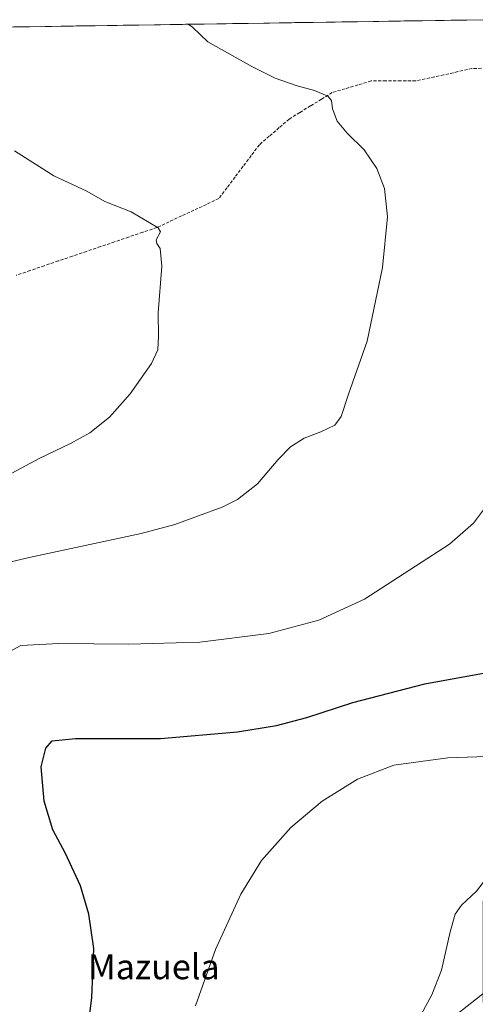
# Model space of a CAD drawing. Units: metres. Extents: x 604142 to 607592, y 4722275 to 4724640.
# Drawn here: x 607128 to 607274, y 4724322 to 4724636 of the extents above; entities that cross this region are included whole.
import ezdxf
from ezdxf.enums import TextEntityAlignment as Align

# ---------------------------------------------------------------- set-up
doc = ezdxf.new("R2010")
doc.units = ezdxf.units.M
doc.header["$MEASUREMENT"] = 0
doc.linetypes.add('TRAZOSX2', pattern=[1.5, 1, -0.5])
for name, color, linetype, lineweight in [('Corriente artificial lineal', 5, 'TRAZOSX2', 13), ('Cultivos herbáceos CxS', 92, 'Continuous', 0), ('Curva de nivel maestra', 36, 'Continuous', 30), ('Curva de nivel normal', 36, 'Continuous', 0), ('Entidad de ámbito territorial CxS', 92, 'Continuous', 0), ('Municipio CxS', 142, 'Continuous', 0), ('Tendido', 6, 'Continuous', 0), ('Texto cartográfico', 19, 'Continuous', 0)]:
    doc.layers.add(name, color=color, linetype=linetype, lineweight=lineweight)
doc.styles.add('Arial', font='txt', dxfattribs={"height": 0.2})

# ---------------------------------------------------------------- blocks, each defined once
blk = doc.blocks.new('*U152')
at = {"layer": 'Cultivos herbáceos CxS', "color": 92, "linetype": 'Continuous', "lineweight": 0}
blk.add_polyline3d([(606133.74, 4724618.68, 458.29), (607278.14, 4724636.19, 494.22), (607278.94, 4724618.18, 493.65), (607289.06, 4724611.59, 494.17), (607291.29, 4724610.14, 494.28), (607293.66, 4724605.85, 494.26), (607294.05, 4724605.15, 494.23), (607295.4, 4724602.72, 494.15), (607335.37, 4724602.82, 497.08), (607338.55, 4724592.81, 496.91), (607351.42, 4724552.25, 500.31), (607346.1, 4724540.16, 499.34), (607342.74, 4724526.7, 499.72), (607335.45, 4724503.01, 500.03), (607336, 4724426.39, 504.23), (607321.94, 4724416.46, 503.79), (607298.33, 4724402.96, 504.47), (607282.31, 4724380.99, 504.66), (607276.67, 4724354.39, 503.44), (607276.81, 4724289.64, 496.11)], dxfattribs=at)

msp = doc.modelspace()

# ---------------------------------------------------------------- linework, layer by layer
at = {"layer": 'Corriente artificial lineal', "color": 5, "linetype": 'TRAZOSX2', "lineweight": 13}
msp.add_polyline3d([(607276.13, 4724620.66, 493.18), (607273.12, 4724620.57, 493.02), (607268.63, 4724619.58, 492.65), (607264.13, 4724618.58, 492.26), (607259.63, 4724617.59, 491.96), (607255.13, 4724616.6, 491.66), (607250.37, 4724616.6, 491.4), (607245.61, 4724616.6, 491.1), (607240.84, 4724616.6, 490.85), (607236.7, 4724615.36, 490.61), (607232.55, 4724614.13, 490.35), (607228.41, 4724612.9, 490.11), (607224.97, 4724610.78, 489.81), (607221.53, 4724608.66, 489.3), (607218.09, 4724606.55, 489.14), (607214.65, 4724604.43, 488.79), (607211.48, 4724601.69, 488.46), (607208.3, 4724598.96, 488.02), (607205.13, 4724596.23, 487.66), (607202.53, 4724592.79, 487.3), (607199.94, 4724589.35, 486.99), (607197.35, 4724585.91, 486.74), (607194.75, 4724582.47, 486.47), (607192.16, 4724579.03, 486.24), (607188.19, 4724577.18, 485.93), (607184.22, 4724575.32, 485.66), (607180.25, 4724573.47, 485.33), (607176.29, 4724571.62, 485.13), (607172.32, 4724569.77, 484.97), (607167.82, 4724568.24, 484.79), (607163.32, 4724566.72, 484.58), (607158.82, 4724565.19, 484.4), (607154.33, 4724563.66, 484.23), (607149.83, 4724562.14, 483.98), (607145.33, 4724560.61, 483.7), (607140.83, 4724559.08, 483.31), (607136.33, 4724557.56, 483.15), (607131.84, 4724556.03, 482.78), (607127.34, 4724554.5, 482.41)], dxfattribs=at)
at = {"layer": 'Cultivos herbáceos CxS', "color": 92, "linetype": 'Continuous', "lineweight": 0}
msp.add_polyline3d([(607278.14, 4724636.19, 494.22), (606133.74, 4724618.68, 458.29)], dxfattribs=at)
at = {"layer": 'Curva de nivel maestra', "color": 36, "linetype": 'Continuous', "lineweight": 30}
msp.add_polyline3d([(607149.49, 4724307.86, 500), (607151.59, 4724323.66, 500), (607152.14, 4724339.36, 500), (607150.64, 4724350.34, 500), (607147.9, 4724359.38, 500), (607143.15, 4724369.72, 500), (607139.12, 4724377.29, 500), (607136.29, 4724386.46, 500), (607135.39, 4724397.43, 500), (607136.87, 4724403.38, 500), (607138.89, 4724405.73, 500), (607146.28, 4724406.5, 500), (607173.55, 4724406.47, 500), (607198.18, 4724408.63, 500), (607210.6, 4724410.68, 500), (607220.34, 4724413.18, 500), (607234.98, 4724418.01, 500), (607258, 4724424.01, 500), (607278.54, 4724427.73, 500)], dxfattribs=at)
at = {"layer": 'Curva de nivel normal', "color": 36, "linetype": 'Continuous', "lineweight": 0}
for points in [[(607124.8, 4724462.7, 490), (607131.52, 4724464.3, 490), (607167.37, 4724471.98, 490), (607178.08, 4724474.87, 490), (607193.22, 4724480.38, 490), (607198.08, 4724482.89, 490), (607204.5, 4724487.91, 490), (607211.09, 4724495.66, 490), (607215.05, 4724499.69, 490), (607219.4, 4724502.46, 490), (607224.75, 4724504.44, 490), (607229.3, 4724506.63, 490), (607231.25, 4724509.36, 490), (607233.61, 4724516.55, 490), (607239.63, 4724533.51, 490), (607244.46, 4724556.95, 490), (607246.07, 4724573.14, 490), (607245.12, 4724582.28, 490), (607242.71, 4724588.67, 490), (607238.67, 4724594.62, 490), (607233.18, 4724599.95, 490), (607229.96, 4724603.78, 490), (607228.48, 4724607.71, 490), (607228.24, 4724610.37, 490), (607227.01, 4724611.77, 490), (607222.8, 4724613.58, 490), (607217.21, 4724615, 490), (607210.19, 4724617.54, 490), (607202.74, 4724621.22, 490), (607188.64, 4724629.14, 490), (607183.72, 4724633.75, 490), (607182.31, 4724634.72, 490)], [(607115.05, 4724485.55, 485), (607134.91, 4724496.08, 485), (607144.71, 4724500.75, 485), (607150.86, 4724504.16, 485), (607157.19, 4724509.14, 485), (607163.78, 4724516.65, 485), (607170.62, 4724526.35, 485), (607172.61, 4724530.72, 485), (607172.91, 4724535.06, 485), (607172.71, 4724542.53, 485), (607173.95, 4724557.44, 485), (607173.41, 4724563.02, 485), (607172.37, 4724564.65, 485), (607172.15, 4724565.85, 485), (607173.53, 4724568.45, 485), (607172.78, 4724569.7, 485), (607164.12, 4724574.81, 485), (607155.75, 4724578.09, 485), (607149.99, 4724581.34, 485), (607139.45, 4724586.25, 485), (607126.79, 4724594.26, 485)], [(607115.37, 4724429, 495), (607128.87, 4724436.2, 495), (607141.04, 4724436.86, 495), (607163.36, 4724436.65, 495), (607186.06, 4724437.29, 495), (607208.17, 4724440.05, 495), (607224.18, 4724444.32, 495), (607238.72, 4724450.97, 495), (607265.96, 4724468.6, 495), (607273.62, 4724475.25, 495), (607281.32, 4724485.55, 495)], [(607255.52, 4724315.73, 505), (607260.25, 4724324.61, 505), (607263.41, 4724332.49, 505), (607266.1, 4724344.72, 505), (607267.77, 4724350.39, 505), (607269.76, 4724353.21, 505), (607274.56, 4724357.69, 505), (607279.6, 4724364.16, 505), (607285.28, 4724374.78, 505), (607286.47, 4724379.95, 505), (607288.85, 4724384.82, 505), (607296.17, 4724395.65, 505), (607297.34, 4724399.37, 505), (607287.17, 4724401.04, 505), (607265.37, 4724400.28, 505), (607248.12, 4724398.01, 505), (607236.52, 4724393.54, 505), (607225.26, 4724386.51, 505), (607215.14, 4724378.04, 505), (607205.77, 4724367.46, 505), (607199.22, 4724356.73, 505), (607191.15, 4724339.05, 505), (607184.72, 4724321.05, 505)]]:
    msp.add_polyline3d(points, dxfattribs=at)
at = {"layer": 'Entidad de ámbito territorial CxS', "color": 92, "linetype": 'Continuous', "lineweight": 0}
msp.add_polyline3d([(607126.62, 4724633.87, 487.42), (607131.61, 4724633.95, 487.66), (607136.61, 4724634.02, 487.91), (607141.6, 4724634.1, 488.22), (607146.59, 4724634.18, 488.51), (607151.59, 4724634.25, 488.75), (607156.58, 4724634.33, 489), (607161.58, 4724634.41, 489.2), (607166.57, 4724634.48, 489.36), (607171.56, 4724634.56, 489.54), (607176.56, 4724634.63, 489.74), (607181.55, 4724634.71, 489.93), (607186.54, 4724634.79, 490.13), (607191.54, 4724634.86, 490.33), (607196.53, 4724634.94, 490.52), (607201.53, 4724635.02, 490.63), (607206.52, 4724635.09, 490.76), (607211.51, 4724635.17, 490.9), (607216.51, 4724635.25, 491.1), (607221.5, 4724635.32, 491.32), (607226.49, 4724635.4, 491.41), (607231.49, 4724635.47, 491.58), (607236.48, 4724635.55, 491.79), (607241.48, 4724635.63, 492.03), (607246.47, 4724635.7, 492.32), (607251.46, 4724635.78, 492.54), (607256.46, 4724635.86, 492.79), (607261.45, 4724635.93, 493.03), (607266.44, 4724636.01, 493.37), (607271.44, 4724636.09, 493.69), (607276.43, 4724636.16, 494.06)], dxfattribs=at)
at = {"layer": 'Municipio CxS', "color": 142, "linetype": 'Continuous', "lineweight": 0}
msp.add_polyline3d([(607126.62, 4724633.87, 487.42), (607131.61, 4724633.95, 487.66), (607136.61, 4724634.02, 487.91), (607141.6, 4724634.1, 488.22), (607146.59, 4724634.18, 488.51), (607151.59, 4724634.25, 488.75), (607156.58, 4724634.33, 489), (607161.58, 4724634.41, 489.2), (607166.57, 4724634.48, 489.36), (607171.56, 4724634.56, 489.54), (607176.56, 4724634.63, 489.74), (607181.55, 4724634.71, 489.93), (607186.54, 4724634.79, 490.13), (607191.54, 4724634.86, 490.33), (607196.53, 4724634.94, 490.52), (607201.53, 4724635.02, 490.63), (607206.52, 4724635.09, 490.76), (607211.51, 4724635.17, 490.9), (607216.51, 4724635.25, 491.1), (607221.5, 4724635.32, 491.32), (607226.49, 4724635.4, 491.41), (607231.49, 4724635.47, 491.58), (607236.48, 4724635.55, 491.79), (607241.48, 4724635.63, 492.03), (607246.47, 4724635.7, 492.32), (607251.46, 4724635.78, 492.54), (607256.46, 4724635.86, 492.79), (607261.45, 4724635.93, 493.03), (607266.44, 4724636.01, 493.37), (607271.44, 4724636.09, 493.69), (607276.43, 4724636.16, 494.06)], dxfattribs=at)
at = {"layer": 'Tendido', "color": 6, "linetype": 'Continuous', "lineweight": 0}
msp.add_polyline3d([(607559.02, 4724450.73, 516.57), (607396.32, 4724418.84, 504.7), (607225.83, 4724285.04, 509.21), (607113.91, 4724154.82, 488.43), (606913.19, 4724097.8, 480.5), (606795.34, 4724065.17, 476.14), (606640.42, 4724020.99, 462.93), (606455.32, 4723969.22, 464.38)], dxfattribs=at)

# ---------------------------------------------------------------- block references
at = {"layer": 'Cultivos herbáceos CxS', "color": 92, "linetype": 'Continuous', "lineweight": 0}
msp.add_blockref('*U152', (0, 0), dxfattribs=at)

# ---------------------------------------------------------------- texts
at = {"layer": 'Texto cartográfico', "color": 19, "linetype": 'Continuous', "lineweight": 0, "style": 'Arial'}
msp.add_text('Mazuela', height=8, dxfattribs=at).set_placement((607171.38, 4724333.56), align=Align.MIDDLE_CENTER)

doc.saveas('drawing.dxf')
